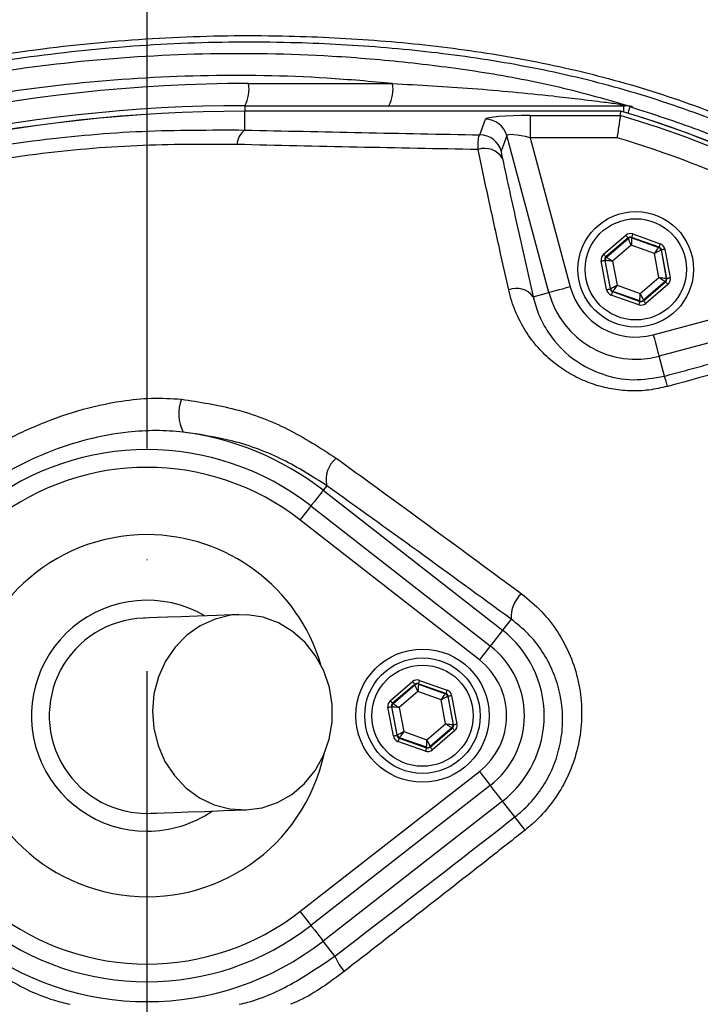
# Model space of a CAD drawing. Extents: x 0 to 10040, y 0 to 6534.
# Drawn here: x 8937 to 9014, y 1319 to 1430 of the extents above; entities that cross this region are included whole.
import ezdxf

# ---------------------------------------------------------------- set-up
doc = ezdxf.new("R2010")
doc.units = 0
doc.header["$LTSCALE"] = 5
doc.header["$MEASUREMENT"] = 0
doc.linetypes.add('GEN7', pattern=[15, 10, -2.5, 0, -2.5])
doc.layers.get('0').update_dxf_attribs({"linetype": 'CONTINUOUS'})
doc.layers.add('7', color=4, linetype='GEN7')
doc.styles.add('ISO', font='GENISO.SHX')
doc.dimstyles.new('GEN-ISO', dxfattribs={"dimtxt": 50, "dimasz": 50, "dimexe": 40, "dimexo": 1, "dimgap": 30, "dimtad": 0, "dimtih": 1, "dimtoh": 1, "dimdec": 1, "dimdsep": 46, "dimtxsty": 'ISO', "dimcen": 2, "dimclrd": 256, "dimclre": 256, "dimclrt": 2, "dimadec": 0, "dimazin": 0, "dimtp": 0.1, "dimtm": 0.1, "dimtfac": 0.05, "dimtdec": 1, "dimtix": 1, "dimtmove": 2, "dimatfit": 3, "dimfxl": 1, "dimtolj": 1, "dimarcsym": 0})

# ---------------------------------------------------------------- blocks, each defined once
blk = doc.blocks.new('*D69')
at = {"color": 3}
for p, q in [((8951.48, 1536.41), (8951.48, 1689.93)), ((9201.48, 1324.89), (9201.48, 1689.93)), ((8986.48, 1664.93), (9166.48, 1664.93))]:
    blk.add_line(p, q, dxfattribs=at)
for points in [[(8986.48, 1670.76), (8986.48, 1659.1), (8951.48, 1664.93)], [(9166.48, 1659.1), (9166.48, 1670.76), (9201.48, 1664.93)]]:
    blk.add_solid(points, dxfattribs=at)
at = {"color": 2, "insert": (9076.48, 1719.93), "char_height": 50, "attachment_point": 5, "style": 'ISO'}
blk.add_mtext('\\A1;9.8', dxfattribs=at)
blk = doc.blocks.new('*D70')
at = {"color": 3}
for p, q in [((8969.38, 1524.49), (9546.24, 1524.49)), ((9521.24, 1341.27), (9521.24, 1489.49)), ((9202.48, 1306.27), (9546.24, 1306.27))]:
    blk.add_line(p, q, dxfattribs=at)
for points in [[(9527.07, 1489.49), (9515.4, 1489.49), (9521.24, 1524.49)], [(9515.4, 1341.27), (9527.07, 1341.27), (9521.24, 1306.27)]]:
    blk.add_solid(points, dxfattribs=at)
at = {"color": 2, "insert": (9466.24, 1415.38), "char_height": 50, "attachment_point": 5, "rotation": 90, "style": 'ISO'}
blk.add_mtext('\\A1;8.6', dxfattribs=at)
blk = doc.blocks.new('*D68')
at = {"color": 3}
for p, q in [((8616.48, 1413.27), (8616.48, 1689.93)), ((8951.48, 1536.41), (8951.48, 1689.93)), ((8916.48, 1664.93), (8651.48, 1664.93))]:
    blk.add_line(p, q, dxfattribs=at)
for points in [[(8651.48, 1670.76), (8651.48, 1659.1), (8616.48, 1664.93)], [(8916.48, 1659.1), (8916.48, 1670.76), (8951.48, 1664.93)]]:
    blk.add_solid(points, dxfattribs=at)
at = {"color": 2, "insert": (8783.98, 1719.93), "char_height": 50, "attachment_point": 5, "style": 'ISO'}
blk.add_mtext('\\A1;13.2', dxfattribs=at)

msp = doc.modelspace()

# ---------------------------------------------------------------- linework, layer by layer
at = {"color": 7, "linetype": 'Continuous'}
for p, q in [((8962.916, 1422.457), (8979.124, 1422.457)), ((8962.482, 1419.957), (9005.126, 1419.957)), ((8962.482, 1419.957), (8962.482, 1419.337)), ((8962.482, 1419.337), (8962.482, 1419.329)), ((9004.809, 1419.329), (8962.482, 1419.329)), ((8962.482, 1417.22), (8962.482, 1419.329)), ((9005.126, 1419.243), (9005.126, 1419.957)), ((8988.938, 1416.677), (8989.555, 1418.429)), ((8994.613, 1418.844), (8994.613, 1416.353)), ((8994.613, 1418.844), (9004.739, 1418.844)), ((8991.967, 1416.585), (8991.35, 1414.833)), ((8996.703, 1398.909), (8991.967, 1416.585)), ((9004.377, 1416.353), (8994.613, 1416.353)), ((8994.613, 1416.353), (8999.115, 1399.555)), ((9002.865, 1403.228), (9005.359, 1405.364)), ((9005.619, 1405.06), (9003.126, 1402.924)), ((9003.179, 1402.905), (9005.629, 1405.004)), ((9005.629, 1405.004), (9005.619, 1405.06)), ((9006.012, 1405.133), (9006.023, 1405.077)), ((9009.108, 1404.042), (9006.012, 1405.133)), ((9006.023, 1405.077), (9009.065, 1404.005)), ((9006.145, 1405.51), (9009.241, 1404.419)), ((9005.974, 1404.246), (9003.875, 1402.448)), ((9008.582, 1403.327), (9005.974, 1404.246)), ((9009.065, 1404.005), (9009.108, 1404.042)), ((9009.369, 1403.738), (9009.325, 1403.701)), ((9009.325, 1403.701), (9009.918, 1400.53)), ((9009.972, 1400.511), (9009.369, 1403.738)), ((9009.762, 1403.812), (9010.365, 1400.584)), ((9003.126, 1402.924), (9003.179, 1402.905)), ((9009.089, 1400.61), (9008.582, 1403.327)), ((9003.203, 1399.246), (9002.6, 1402.473)), ((9003.046, 1402.528), (9002.993, 1402.547)), ((9002.993, 1402.547), (9003.596, 1399.32)), ((9003.639, 1399.357), (9003.046, 1402.528)), ((9003.875, 1402.448), (9004.383, 1399.731)), ((9008.456, 1394.161), (9035.785, 1401.484)), ((9006.99, 1398.812), (9009.089, 1400.61)), ((9009.918, 1400.53), (9009.972, 1400.511)), ((9003.596, 1399.32), (9003.639, 1399.357)), ((9004.383, 1399.731), (9006.99, 1398.812)), ((9009.785, 1400.153), (9007.335, 1398.054)), ((9007.345, 1397.998), (9009.839, 1400.134)), ((9010.099, 1399.83), (9007.606, 1397.694)), ((9039.88, 1399.996), (9009.103, 1391.75)), ((9009.839, 1400.134), (9009.785, 1400.153)), ((8994.942, 1398.437), (8996.703, 1398.909)), ((9006.819, 1397.547), (9003.723, 1398.639)), ((9003.899, 1399.053), (9003.856, 1399.016)), ((9003.856, 1399.016), (9006.952, 1397.925)), ((9006.942, 1397.98), (9003.899, 1399.053)), ((9006.952, 1397.925), (9006.942, 1397.98)), ((9007.335, 1398.054), (9007.345, 1397.998)), ((9009.703, 1389.507), (9009.103, 1391.75)), ((8971.705, 1377.169), (8971.297, 1376.647)), ((8971.297, 1376.647), (8991.49, 1360.882)), ((8969.922, 1374.885), (8990.114, 1359.12)), ((8988.884, 1357.544), (8968.691, 1373.309)), ((8992.468, 1362.136), (8991.49, 1360.882)), ((8978.865, 1352.965), (8981.359, 1355.101)), ((8982.145, 1355.248), (8985.241, 1354.156)), ((8981.619, 1354.797), (8979.126, 1352.661)), ((8979.179, 1352.642), (8981.629, 1354.741)), ((8981.974, 1353.983), (8979.875, 1352.185)), ((8981.629, 1354.741), (8981.619, 1354.797)), ((8984.582, 1353.065), (8981.974, 1353.983)), ((8982.012, 1354.871), (8982.023, 1354.815)), ((8985.108, 1353.779), (8982.012, 1354.871)), ((8982.023, 1354.815), (8985.065, 1353.742)), ((8985.089, 1350.347), (8984.582, 1353.065)), ((8985.065, 1353.742), (8985.108, 1353.779)), ((8985.369, 1353.475), (8985.325, 1353.438)), ((8985.325, 1353.438), (8985.918, 1350.267)), ((8985.972, 1350.248), (8985.369, 1353.475)), ((8985.762, 1353.549), (8986.365, 1350.322)), ((8979.203, 1348.983), (8978.6, 1352.211)), ((8979.046, 1352.265), (8978.993, 1352.284)), ((8978.993, 1352.284), (8979.596, 1349.057)), ((8979.639, 1349.094), (8979.046, 1352.265)), ((8979.126, 1352.661), (8979.179, 1352.642)), ((8979.875, 1352.185), (8980.383, 1349.468)), ((8980.383, 1349.468), (8982.99, 1348.549)), ((8982.99, 1348.549), (8985.089, 1350.347)), ((8985.785, 1349.89), (8983.335, 1347.791)), ((8983.345, 1347.735), (8985.839, 1349.871)), ((8986.099, 1349.567), (8983.606, 1347.431)), ((8985.839, 1349.871), (8985.785, 1349.89)), ((8985.918, 1350.267), (8985.972, 1350.248)), ((8979.596, 1349.057), (8979.639, 1349.094)), ((8982.819, 1347.285), (8979.723, 1348.376)), ((8979.899, 1348.79), (8979.856, 1348.753)), ((8979.856, 1348.753), (8982.952, 1347.662)), ((8982.942, 1347.718), (8979.899, 1348.79)), ((8982.952, 1347.662), (8982.942, 1347.718)), ((8983.335, 1347.791), (8983.345, 1347.735)), ((8968.691, 1329.224), (8988.884, 1344.988)), ((8990.114, 1343.412), (8969.922, 1327.647)), ((8991.49, 1341.65), (8971.297, 1325.885)), ((8992.884, 1339.864), (8991.49, 1341.65)), ((8972.624, 1324.187), (8971.297, 1325.885))]:
    msp.add_line(p, q, dxfattribs=at)
for points in [[(9005.622, 1419.094), (9005.653, 1419.198), (9005.72, 1419.419), (9005.774, 1419.598), (9005.814, 1419.731), (9005.84, 1419.815), (9005.85, 1419.849)], [(9005.359, 1405.364), (9005.409, 1405.305), (9005.457, 1405.249), (9005.502, 1405.196), (9005.541, 1405.151), (9005.574, 1405.113), (9005.598, 1405.084), (9005.613, 1405.067), (9005.619, 1405.06)], [(9005.974, 1404.246), (9005.908, 1404.392), (9005.844, 1404.533), (9005.785, 1404.663), (9005.733, 1404.777), (9005.69, 1404.872), (9005.657, 1404.943), (9005.637, 1404.987), (9005.629, 1405.004)], [(9006.023, 1405.077), (9006.022, 1405.059), (9006.019, 1405.01), (9006.014, 1404.932), (9006.008, 1404.829), (9006.001, 1404.704), (9005.993, 1404.561), (9005.984, 1404.407), (9005.974, 1404.246)], [(9006.145, 1405.51), (9006.119, 1405.438), (9006.095, 1405.368), (9006.072, 1405.303), (9006.052, 1405.246), (9006.035, 1405.199), (9006.023, 1405.164), (9006.015, 1405.142), (9006.012, 1405.133)], [(9008.582, 1403.327), (9008.675, 1403.458), (9008.765, 1403.584), (9008.848, 1403.7), (9008.921, 1403.802), (9008.981, 1403.887), (9009.026, 1403.95), (9009.055, 1403.99), (9009.065, 1404.005)], [(9009.325, 1403.701), (9009.309, 1403.693), (9009.265, 1403.671), (9009.196, 1403.636), (9009.103, 1403.589), (9008.991, 1403.533), (9008.863, 1403.469), (9008.725, 1403.399), (9008.582, 1403.327)], [(9009.241, 1404.419), (9009.216, 1404.346), (9009.191, 1404.276), (9009.168, 1404.212), (9009.148, 1404.155), (9009.132, 1404.108), (9009.119, 1404.072), (9009.111, 1404.05), (9009.108, 1404.042)], [(9009.369, 1403.738), (9009.377, 1403.74), (9009.401, 1403.744), (9009.437, 1403.751), (9009.486, 1403.76), (9009.545, 1403.771), (9009.613, 1403.784), (9009.686, 1403.797), (9009.762, 1403.812)], [(9002.865, 1403.228), (9002.916, 1403.169), (9002.964, 1403.113), (9003.009, 1403.061), (9003.048, 1403.015), (9003.08, 1402.977), (9003.105, 1402.949), (9003.12, 1402.931), (9003.126, 1402.924)], [(9003.179, 1402.905), (9003.195, 1402.895), (9003.236, 1402.868), (9003.301, 1402.825), (9003.387, 1402.768), (9003.492, 1402.699), (9003.612, 1402.621), (9003.741, 1402.536), (9003.875, 1402.448)], [(9002.6, 1402.473), (9002.675, 1402.488), (9002.748, 1402.501), (9002.816, 1402.514), (9002.875, 1402.525), (9002.924, 1402.534), (9002.961, 1402.541), (9002.984, 1402.545), (9002.993, 1402.547)], [(9003.875, 1402.448), (9003.715, 1402.463), (9003.561, 1402.478), (9003.419, 1402.492), (9003.294, 1402.504), (9003.191, 1402.514), (9003.114, 1402.521), (9003.065, 1402.526), (9003.046, 1402.528)], [(9009.089, 1400.61), (9009.249, 1400.594), (9009.403, 1400.58), (9009.545, 1400.566), (9009.67, 1400.554), (9009.773, 1400.544), (9009.851, 1400.536), (9009.9, 1400.532), (9009.918, 1400.53)], [(9009.785, 1400.153), (9009.77, 1400.163), (9009.729, 1400.19), (9009.664, 1400.232), (9009.577, 1400.289), (9009.472, 1400.358), (9009.353, 1400.437), (9009.224, 1400.522), (9009.089, 1400.61)], [(9009.972, 1400.511), (9009.98, 1400.513), (9010.004, 1400.517), (9010.04, 1400.524), (9010.089, 1400.533), (9010.148, 1400.544), (9010.216, 1400.557), (9010.289, 1400.57), (9010.365, 1400.584)], [(8999.115, 1399.555), (8998.659, 1399.433), (8998.22, 1399.315), (8997.813, 1399.206), (8997.452, 1399.109), (8997.152, 1399.029), (8996.922, 1398.967), (8996.77, 1398.927), (8996.703, 1398.909)], [(9003.203, 1399.246), (9003.278, 1399.26), (9003.351, 1399.274), (9003.419, 1399.287), (9003.478, 1399.298), (9003.527, 1399.307), (9003.564, 1399.314), (9003.587, 1399.318), (9003.596, 1399.32)], [(9003.639, 1399.357), (9003.655, 1399.365), (9003.699, 1399.387), (9003.769, 1399.422), (9003.861, 1399.468), (9003.974, 1399.525), (9004.101, 1399.589), (9004.239, 1399.658), (9004.383, 1399.731)], [(9004.383, 1399.731), (9004.289, 1399.6), (9004.2, 1399.474), (9004.117, 1399.358), (9004.044, 1399.255), (9003.984, 1399.171), (9003.938, 1399.108), (9003.91, 1399.068), (9003.899, 1399.053)], [(9009.839, 1400.134), (9009.844, 1400.127), (9009.86, 1400.109), (9009.884, 1400.081), (9009.917, 1400.043), (9009.956, 1399.997), (9010, 1399.945), (9010.049, 1399.889), (9010.099, 1399.83)], [(9003.856, 1399.016), (9003.853, 1399.008), (9003.845, 1398.985), (9003.833, 1398.95), (9003.816, 1398.903), (9003.796, 1398.846), (9003.773, 1398.782), (9003.749, 1398.711), (9003.723, 1398.639)], [(9006.942, 1397.98), (9006.943, 1397.999), (9006.946, 1398.048), (9006.95, 1398.125), (9006.956, 1398.229), (9006.963, 1398.354), (9006.972, 1398.497), (9006.981, 1398.651), (9006.99, 1398.812)], [(9006.99, 1398.812), (9007.057, 1398.665), (9007.121, 1398.525), (9007.18, 1398.395), (9007.232, 1398.28), (9007.275, 1398.186), (9007.307, 1398.115), (9007.327, 1398.071), (9007.335, 1398.054)], [(9006.952, 1397.925), (9006.949, 1397.916), (9006.941, 1397.894), (9006.929, 1397.859), (9006.912, 1397.812), (9006.892, 1397.755), (9006.87, 1397.69), (9006.845, 1397.62), (9006.819, 1397.547)], [(9007.345, 1397.998), (9007.351, 1397.991), (9007.366, 1397.973), (9007.391, 1397.945), (9007.423, 1397.907), (9007.462, 1397.861), (9007.507, 1397.809), (9007.555, 1397.753), (9007.606, 1397.694)], [(9008.456, 1394.161), (9008.578, 1393.706), (9008.696, 1393.266), (9008.805, 1392.859), (9008.902, 1392.499), (9008.982, 1392.198), (9009.044, 1391.968), (9009.085, 1391.817), (9009.103, 1391.75)], [(8971.297, 1376.647), (8971.246, 1376.581), (8971.145, 1376.451), (8970.995, 1376.26), (8970.804, 1376.015), (8970.577, 1375.724), (8970.322, 1375.398), (8970.048, 1375.047), (8969.922, 1374.885)], [(8969.922, 1374.885), (8969.902, 1374.859), (8969.834, 1374.773), (8969.722, 1374.629), (8969.569, 1374.433), (8969.382, 1374.193), (8969.167, 1373.918), (8968.934, 1373.62), (8968.691, 1373.309)], [(8961.828, 1362.648), (8959.336, 1362.558), (8957.163, 1362.479), (8955.315, 1362.412), (8953.797, 1362.357), (8952.612, 1362.314), (8951.764, 1362.284), (8951.254, 1362.265), (8951.084, 1362.259)], [(8962.625, 1340.663), (8964.427, 1340.905), (8966.157, 1341.493), (8967.762, 1342.407), (8969.189, 1343.619), (8970.392, 1345.088), (8971.332, 1346.769), (8971.98, 1348.608), (8972.314, 1350.544), (8972.324, 1352.515), (8972.01, 1354.459), (8971.381, 1356.313), (8970.458, 1358.018), (8969.27, 1359.517), (8967.856, 1360.765), (8966.261, 1361.719), (8964.536, 1362.35), (8962.738, 1362.637), (8960.922, 1362.571), (8959.149, 1362.155), (8957.474, 1361.4), (8955.953, 1360.333), (8954.633, 1358.987), (8953.557, 1357.405), (8952.759, 1355.639), (8952.266, 1353.744), (8952.093, 1351.782), (8952.246, 1349.816), (8952.72, 1347.91), (8953.499, 1346.123), (8954.558, 1344.515), (8955.865, 1343.136), (8957.375, 1342.031), (8959.042, 1341.235), (8960.811, 1340.774), (8962.625, 1340.663)], [(8991.49, 1360.882), (8991.439, 1360.817), (8991.337, 1360.686), (8991.188, 1360.495), (8990.996, 1360.25), (8990.769, 1359.96), (8990.515, 1359.633), (8990.241, 1359.282), (8990.114, 1359.121)], [(8990.114, 1359.12), (8990.094, 1359.095), (8990.027, 1359.008), (8989.914, 1358.864), (8989.761, 1358.669), (8989.574, 1358.429), (8989.36, 1358.154), (8989.126, 1357.855), (8988.884, 1357.544)], [(8981.359, 1355.101), (8981.409, 1355.042), (8981.457, 1354.986), (8981.502, 1354.934), (8981.541, 1354.888), (8981.574, 1354.85), (8981.598, 1354.822), (8981.613, 1354.804), (8981.619, 1354.797)], [(8982.145, 1355.248), (8982.119, 1355.175), (8982.095, 1355.105), (8982.072, 1355.04), (8982.052, 1354.983), (8982.035, 1354.936), (8982.023, 1354.901), (8982.015, 1354.879), (8982.012, 1354.871)], [(8981.974, 1353.983), (8981.908, 1354.13), (8981.844, 1354.27), (8981.785, 1354.4), (8981.733, 1354.515), (8981.69, 1354.609), (8981.657, 1354.68), (8981.637, 1354.724), (8981.629, 1354.741)], [(8982.023, 1354.815), (8982.022, 1354.796), (8982.019, 1354.747), (8982.014, 1354.67), (8982.008, 1354.566), (8982.001, 1354.441), (8981.993, 1354.298), (8981.984, 1354.144), (8981.974, 1353.983)], [(8985.241, 1354.156), (8985.216, 1354.084), (8985.191, 1354.013), (8985.168, 1353.949), (8985.148, 1353.892), (8985.132, 1353.845), (8985.119, 1353.81), (8985.111, 1353.787), (8985.108, 1353.779)], [(8978.865, 1352.965), (8978.916, 1352.906), (8978.964, 1352.85), (8979.009, 1352.798), (8979.048, 1352.752), (8979.08, 1352.714), (8979.105, 1352.686), (8979.12, 1352.668), (8979.126, 1352.661)], [(8984.582, 1353.065), (8984.675, 1353.195), (8984.765, 1353.321), (8984.848, 1353.437), (8984.921, 1353.54), (8984.981, 1353.624), (8985.026, 1353.687), (8985.055, 1353.727), (8985.065, 1353.742)], [(8985.325, 1353.438), (8985.309, 1353.43), (8985.265, 1353.408), (8985.196, 1353.373), (8985.103, 1353.327), (8984.991, 1353.27), (8984.863, 1353.206), (8984.725, 1353.137), (8984.582, 1353.065)], [(8985.369, 1353.475), (8985.377, 1353.477), (8985.401, 1353.481), (8985.437, 1353.488), (8985.486, 1353.497), (8985.545, 1353.508), (8985.613, 1353.521), (8985.686, 1353.535), (8985.762, 1353.549)], [(8978.6, 1352.211), (8978.675, 1352.225), (8978.748, 1352.238), (8978.816, 1352.251), (8978.875, 1352.262), (8978.924, 1352.271), (8978.961, 1352.278), (8978.984, 1352.282), (8978.993, 1352.284)], [(8979.875, 1352.185), (8979.715, 1352.201), (8979.561, 1352.215), (8979.419, 1352.229), (8979.294, 1352.241), (8979.191, 1352.251), (8979.114, 1352.259), (8979.065, 1352.263), (8979.046, 1352.265)], [(8979.179, 1352.642), (8979.195, 1352.632), (8979.236, 1352.605), (8979.301, 1352.563), (8979.387, 1352.506), (8979.492, 1352.437), (8979.612, 1352.358), (8979.741, 1352.273), (8979.875, 1352.185)], [(8979.639, 1349.094), (8979.655, 1349.102), (8979.699, 1349.124), (8979.769, 1349.159), (8979.861, 1349.206), (8979.974, 1349.262), (8980.101, 1349.326), (8980.239, 1349.396), (8980.383, 1349.468)], [(8980.383, 1349.468), (8980.289, 1349.337), (8980.2, 1349.211), (8980.117, 1349.095), (8980.044, 1348.993), (8979.984, 1348.908), (8979.938, 1348.845), (8979.91, 1348.805), (8979.899, 1348.79)], [(8985.785, 1349.89), (8985.77, 1349.9), (8985.729, 1349.927), (8985.664, 1349.97), (8985.577, 1350.027), (8985.472, 1350.096), (8985.353, 1350.174), (8985.224, 1350.259), (8985.089, 1350.347)], [(8985.089, 1350.347), (8985.249, 1350.332), (8985.403, 1350.317), (8985.545, 1350.303), (8985.67, 1350.291), (8985.773, 1350.281), (8985.851, 1350.274), (8985.9, 1350.269), (8985.918, 1350.267)], [(8985.839, 1349.871), (8985.844, 1349.864), (8985.86, 1349.846), (8985.884, 1349.818), (8985.917, 1349.78), (8985.956, 1349.734), (8986, 1349.682), (8986.049, 1349.626), (8986.099, 1349.567)], [(8985.972, 1350.248), (8985.98, 1350.25), (8986.004, 1350.254), (8986.04, 1350.261), (8986.089, 1350.27), (8986.148, 1350.281), (8986.216, 1350.294), (8986.289, 1350.307), (8986.365, 1350.322)], [(8979.203, 1348.983), (8979.278, 1348.998), (8979.351, 1349.011), (8979.419, 1349.024), (8979.478, 1349.035), (8979.527, 1349.044), (8979.564, 1349.051), (8979.587, 1349.055), (8979.596, 1349.057)], [(8979.856, 1348.753), (8979.853, 1348.745), (8979.845, 1348.723), (8979.833, 1348.687), (8979.816, 1348.64), (8979.796, 1348.583), (8979.773, 1348.519), (8979.749, 1348.449), (8979.723, 1348.376)], [(8982.942, 1347.718), (8982.943, 1347.736), (8982.946, 1347.785), (8982.95, 1347.863), (8982.956, 1347.966), (8982.963, 1348.091), (8982.972, 1348.234), (8982.981, 1348.388), (8982.99, 1348.549)], [(8982.99, 1348.549), (8983.057, 1348.403), (8983.121, 1348.262), (8983.18, 1348.132), (8983.232, 1348.018), (8983.275, 1347.923), (8983.307, 1347.852), (8983.327, 1347.808), (8983.335, 1347.791)], [(8982.952, 1347.662), (8982.949, 1347.653), (8982.941, 1347.631), (8982.929, 1347.596), (8982.912, 1347.549), (8982.892, 1347.492), (8982.87, 1347.427), (8982.845, 1347.357), (8982.819, 1347.285)], [(8983.345, 1347.735), (8983.351, 1347.728), (8983.366, 1347.711), (8983.391, 1347.682), (8983.423, 1347.644), (8983.462, 1347.599), (8983.507, 1347.546), (8983.555, 1347.49), (8983.606, 1347.431)], [(8988.884, 1344.988), (8989.126, 1344.677), (8989.36, 1344.378), (8989.574, 1344.104), (8989.761, 1343.864), (8989.914, 1343.668), (8990.027, 1343.524), (8990.094, 1343.437), (8990.114, 1343.412)], [(8991.49, 1341.65), (8991.439, 1341.715), (8991.337, 1341.846), (8991.188, 1342.037), (8990.996, 1342.282), (8990.769, 1342.572), (8990.515, 1342.899), (8990.241, 1343.25), (8990.114, 1343.412)], [(8951.881, 1340.273), (8952.051, 1340.279), (8952.561, 1340.298), (8953.409, 1340.329), (8954.594, 1340.372), (8956.112, 1340.427), (8957.96, 1340.494), (8960.133, 1340.572), (8962.625, 1340.663)], [(8994.034, 1338.389), (8993.81, 1338.676), (8993.6, 1338.945), (8993.409, 1339.19), (8993.243, 1339.403), (8993.104, 1339.581), (8992.996, 1339.72), (8992.922, 1339.815), (8992.884, 1339.864)], [(8968.691, 1329.224), (8968.934, 1328.913), (8969.167, 1328.614), (8969.382, 1328.339), (8969.569, 1328.099), (8969.722, 1327.903), (8969.834, 1327.759), (8969.902, 1327.673), (8969.922, 1327.647)], [(8969.922, 1327.647), (8970.048, 1327.485), (8970.322, 1327.134), (8970.577, 1326.808), (8970.804, 1326.517), (8970.995, 1326.272), (8971.145, 1326.081), (8971.246, 1325.951), (8971.297, 1325.885)]]:
    msp.add_lwpolyline(points, dxfattribs=at)
for centre, radius in [((8951.482, 1306.266), 162.5), ((8951.482, 1306.266), 160), ((9006.482, 1401.529), 6.5), ((9006.482, 1401.529), 5.7), ((8982.482, 1351.266), 7.5), ((8982.482, 1351.266), 6.5), ((8982.482, 1351.266), 5.7)]:
    msp.add_circle(centre, radius, dxfattribs=at)
for centre, radius, start, end in [((8951.482, 1306.266), 162.5, 90, 270), ((8962.916, 1247.957), 174.5, 90, 115), ((8958.991, 1421.85), 3.971, 331.51841, 8.77943), ((8975.199, 1421.85), 3.971, 331.51848, 8.7794), ((8962.482, 1247.957), 172, 90, 115), ((8962.482, 1247.957), 171.38, 90, 115), ((8962.482, 1247.957), 171.372, 90, 115), ((9005.253, 1420.932), 0.976, 234.3307, 269.10695), ((8971.482, 1306.266), 117.872, 14.15318, 73.57632), ((8971.482, 1306.266), 117.88, 13.76661, 73.57556), ((9005.126, 1417.471), 2.486, 73.07066, 89.99858), ((8989.55, 1415.924), 2.506, 15.3029, 89.87939), ((8971.482, 1306.266), 117.387, 55.96791, 73.5422), ((8963.934, 1415.369), 2.352, 128.11664, 174.60955), ((8988.933, 1414.172), 2.506, 15.30271, 89.87935), ((8971.482, 1306.266), 114.897, 55.96791, 73.36353), ((8989.493, 1412.862), 2.29, 29.83084, 109.41725), ((9005.89, 1404.7), 0.4, 70.59562, 130.57104), ((9008.932, 1403.628), 0.4, 10.59449, 70.5736), ((9003.44, 1402.601), 0.4, 130.59499, 190.57326), ((9009.525, 1400.456), 0.4, 310.59645, 10.57079), ((8993.072, 1397.072), 2.316, 36.1222, 112.52984), ((9006.482, 1401.529), 7.628, 195, 285), ((9004.032, 1399.43), 0.4, 190.59449, 250.57221), ((9006.482, 1401.529), 10.124, 195, 285), ((9007.075, 1398.358), 0.4, 250.5934, 310.57345), ((9000.063, 1385.808), 10.326, 14.23671, 20.99135), ((8959.477, 1385.287), 4.435, 158.58844, 207.98384), ((8951.482, 1351.266), 32.2, 52.02013, 82.72329), ((8951.482, 1351.266), 29.964, 52.02013, 127.97987), ((8974.699, 1377.859), 3.072, 128.62117, 192.98257), ((8951.482, 1351.266), 27.965, 52.02013, 127.97987), ((8951.482, 1351.266), 20.386, 90, 347.69611), ((8951.482, 1351.266), 20.386, 16.45482, 90), ((8995.848, 1362.426), 3.392, 130.8502, 184.90912), ((8951.482, 1351.266), 13, 59.87124, 270), ((8951.482, 1351.266), 11, 92.07546, 272.07546), ((8983.982, 1351.266), 12.2, 307.97987, 52.02013), ((8983.982, 1351.266), 9.965, 0, 52.02013), ((8983.982, 1351.266), 7.965, 307.97987, 52.02013), ((8981.89, 1354.437), 0.4, 70.59369, 130.57422), ((8984.932, 1353.365), 0.4, 10.59407, 70.57263), ((8979.44, 1352.339), 0.4, 130.59417, 190.57306), ((8983.982, 1351.266), 9.965, 307.97987, 0), ((8985.525, 1350.194), 0.4, 310.59493, 10.57231), ((8980.032, 1349.167), 0.4, 190.59388, 250.57392), ((8983.075, 1348.095), 0.4, 250.59371, 310.57419), ((8951.482, 1351.266), 13, 270, 304.27969), ((8951.482, 1351.266), 27.965, 232.02013, 307.97987), ((8951.482, 1351.266), 29.964, 232.02013, 307.97987), ((8951.482, 1351.266), 32.2, 232.02013, 307.97987), ((8978.35, 1326.495), 6.174, 201.95519, 220.69506)]:
    msp.add_arc(centre, radius, start, end, dxfattribs=at)
for centre, major_axis, ratio, start_param, end_param in [((8994.731, 1418.406), (5.178, -0.01), 0.0844639, 1.5935989, 3.1120353), ((8994.731, 1415.916), (2.762, -0.679), 0.1399213, 1.6475787, 3.1660151), ((9005.879, 1404.756), (0.147, -0.787), 0.9997969, 2.6180818, 3.6651035), ((9005.879, 1404.756), (-0.074, 0.393), 0.9993911, 5.7596745, 6.8066962), ((9008.975, 1403.665), (0.304, 0.26), 0.9993911, 5.7596745, 6.8066962), ((9008.975, 1403.665), (-0.608, -0.521), 0.9997969, 2.6180818, 3.6651035), ((9003.386, 1402.62), (0.755, -0.266), 0.9997969, 2.6180818, 3.6651035), ((9003.386, 1402.62), (0.377, -0.133), 0.9993911, 2.6180818, 3.6651035), ((9009.578, 1400.438), (0.377, -0.133), 0.9993911, 5.7596745, 6.8066962), ((9009.578, 1400.438), (-0.755, 0.266), 0.9997969, 2.6180818, 3.6651035), ((9003.989, 1399.393), (0.304, 0.26), 0.9993911, 2.6180818, 3.6651035), ((9003.989, 1399.393), (0.608, 0.521), 0.9997969, 2.6180818, 3.6651035), ((9007.085, 1398.302), (-0.147, 0.787), 0.9997969, 2.6180818, 3.6651035), ((9007.085, 1398.302), (-0.074, 0.393), 0.9993911, 2.6180818, 3.6651035), ((8981.879, 1354.493), (0.147, -0.787), 0.9997969, 2.6180818, 3.6651035), ((8981.879, 1354.493), (-0.074, 0.393), 0.9993911, 5.7596745, 6.8066962), ((8984.975, 1353.402), (-0.608, -0.521), 0.9997969, 2.6180818, 3.6651035), ((8979.386, 1352.357), (0.755, -0.266), 0.9997969, 2.6180818, 3.6651035), ((8984.975, 1353.402), (0.304, 0.26), 0.9993911, 5.7596745, 6.8066962), ((8979.386, 1352.357), (0.377, -0.133), 0.9993911, 2.6180818, 3.6651035), ((8985.578, 1350.175), (0.377, -0.133), 0.9993911, 5.7596745, 6.8066962), ((8985.578, 1350.175), (-0.755, 0.266), 0.9997969, 2.6180818, 3.6651035), ((8979.989, 1349.13), (0.608, 0.521), 0.9997969, 2.6180818, 3.6651035), ((8979.989, 1349.13), (0.304, 0.26), 0.9993911, 2.6180818, 3.6651035), ((8983.085, 1348.039), (-0.147, 0.787), 0.9997969, 2.6180818, 3.6651035), ((8983.085, 1348.039), (-0.074, 0.393), 0.9993911, 2.6180818, 3.6651035)]:
    msp.add_ellipse(centre, major_axis=major_axis, ratio=ratio, start_param=start_param, end_param=end_param, dxfattribs=at)
for points, knots in [([(8827.388, 1472.344), (8830.117, 1474.599), (8836.611, 1479.967), (8847.488, 1487.687), (8859.994, 1495.411), (8873.017, 1502.272), (8886.453, 1508.237), (8900.381, 1513.32), (8914.783, 1517.423), (8929.611, 1520.511), (8944.637, 1522.568), (8959.751, 1523.598), (8974.793, 1523.609), (8989.713, 1522.614), (9004.473, 1520.651), (9019.088, 1517.725), (9033.463, 1513.847), (9047.774, 1508.94), (9061.944, 1502.916), (9075.901, 1495.758), (9089.338, 1487.626), (9102.159, 1478.587), (9114.502, 1468.511), (9126.28, 1457.378), (9137.441, 1445.216), (9147.732, 1432.284), (9157.083, 1418.681), (9165.37, 1404.55), (9172.622, 1389.976), (9178.912, 1375.044), (9184.201, 1359.714), (9188.541, 1344.1), (9190.511, 1333.496), (9191.494, 1328.203)], [0, 0, 0, 0, 0.0223223, 0.0531175, 0.0840201, 0.114959, 0.1458614, 0.1766566, 0.2083756, 0.2402087, 0.2720892, 0.3039388, 0.3356716, 0.3668675, 0.3981669, 0.4294988, 0.4607932, 0.491985, 0.5248308, 0.5578007, 0.5908158, 0.6237915, 0.6566422, 0.6912077, 0.7259042, 0.7606463, 0.7953447, 0.8299116, 0.863861, 0.8979237, 0.9320167, 0.9660638, 1, 1, 1, 1]), ([(9189.029, 1327.798), (9188.056, 1333.037), (9186.106, 1343.532), (9181.81, 1358.986), (9176.574, 1374.158), (9170.347, 1388.937), (9163.172, 1403.359), (9154.972, 1417.34), (9145.722, 1430.796), (9135.542, 1443.59), (9124.501, 1455.62), (9112.852, 1466.632), (9100.647, 1476.595), (9087.971, 1485.532), (9074.687, 1493.572), (9060.888, 1500.65), (9046.878, 1506.606), (9032.727, 1511.458), (9018.512, 1515.292), (9004.06, 1518.185), (8989.465, 1520.126), (8974.712, 1521.11), (8959.842, 1521.1), (8944.901, 1520.082), (8930.047, 1518.05), (8915.39, 1514.997), (8904.344, 1511.851), (8895.333, 1508.809), (8888.245, 1506.159), (8878.575, 1502.06), (8867.842, 1496.835), (8856.218, 1490.241), (8844.987, 1482.988), (8837.917, 1477.574), (8834.386, 1474.87)], [0, 0, 0, 0, 0.03447564, 0.06906394, 0.10369895, 0.13830331, 0.17279246, 0.2078898, 0.24312058, 0.27839579, 0.31362473, 0.34872053, 0.38205681, 0.41551992, 0.44902296, 0.48248004, 0.51581129, 0.5474699, 0.57923274, 0.61103359, 0.64280149, 0.67446436, 0.70666113, 0.73897629, 0.7713228, 0.80362105, 0.8358036, 0.8455874, 0.86517652, 0.88476571, 0.91354742, 0.94238512, 0.97122094, 1, 1, 1, 1]), ([(9154.624, 1158.675), (9157.462, 1163.53), (9163.125, 1173.221), (9170.319, 1188.426), (9176.51, 1203.996), (9181.596, 1219.919), (9185.588, 1236.118), (9188.464, 1252.534), (9190.17, 1268.64), (9190.783, 1284.344), (9190.526, 1299.569), (9189.248, 1314.692), (9187.02, 1329.656), (9183.844, 1344.408), (9179.616, 1359.338), (9174.252, 1374.368), (9167.67, 1389.396), (9160.061, 1403.903), (9151.57, 1417.868), (9142.092, 1431.108), (9131.733, 1443.6), (9120.842, 1454.963), (9109.555, 1465.234), (9097.972, 1474.444), (9085.84, 1482.904), (9073.109, 1490.392), (9059.928, 1496.949), (9045.981, 1502.749), (9031.285, 1507.673), (9015.878, 1511.606), (9000.248, 1514.396), (8984.463, 1516.022), (8968.618, 1516.495), (8952.81, 1515.912), (8937.593, 1514.13), (8923.041, 1511.348), (8909.195, 1507.682), (8895.688, 1503.078), (8882.57, 1497.572), (8869.98, 1491.189), (8860.7, 1485.749), (8855.667, 1482.441), (8854.515, 1481.684)], [0, 0, 0, 0, 0.0276068, 0.0551071, 0.0825172, 0.109856, 0.1371447, 0.1644038, 0.1916531, 0.2166359, 0.2415534, 0.2663763, 0.29112, 0.315801, 0.3404369, 0.3672809, 0.3941135, 0.4209453, 0.4476769, 0.4743, 0.5008343, 0.5273017, 0.5515246, 0.5757268, 0.5999237, 0.6241021, 0.6481768, 0.6721525, 0.698216, 0.7242116, 0.7501672, 0.7761099, 0.802063, 0.8279422, 0.8536998, 0.8772102, 0.9006295, 0.9239654, 0.9472259, 0.9704255, 0.9932344, 1, 1, 1, 1]), ([(9043.763, 1209.009), (9041.189, 1207.195), (9036.04, 1203.567), (9027.556, 1198.76), (9018.449, 1194.503), (9008.714, 1190.955), (8998.727, 1188.218), (8987.457, 1186.166), (8974.903, 1184.915), (8961.086, 1184.527), (8947.237, 1185.189), (8934.057, 1186.818), (8921.616, 1189.294), (8909.931, 1192.438), (8898.479, 1196.335), (8887.35, 1200.95), (8876.541, 1206.293), (8866.107, 1212.37), (8856.071, 1219.148), (8846.535, 1226.546), (8837.552, 1234.501), (8830.045, 1242.11), (8823.806, 1249.135), (8818.726, 1255.523), (8814.121, 1262.297), (8810.086, 1269.661), (8806.791, 1277.628), (8804.254, 1286.072), (8802.591, 1294.774), (8801.865, 1303.629), (8802.054, 1312.515), (8803.081, 1320.731), (8804.75, 1328.192), (8806.84, 1334.893), (8809.537, 1341.6), (8812.944, 1348.191), (8817.04, 1354.595), (8821.577, 1360.654), (8827.733, 1367.939), (8835.722, 1376.319), (8845.852, 1385.474), (8856.694, 1393.893), (8868.112, 1401.456), (8880.061, 1408.109), (8892.456, 1413.847), (8905.287, 1418.672), (8918.025, 1422.401), (8930.565, 1425.093), (8942.816, 1426.869), (8955.143, 1427.824), (8966.786, 1427.926), (8977.69, 1427.376), (8987.844, 1426.282), (8997.88, 1424.498), (9007.714, 1421.929), (9017.28, 1418.504), (9026.529, 1414.298), (9035.405, 1409.335), (9041.035, 1405.54), (9043.759, 1403.526), (9043.763, 1403.523)], [0, 0, 0, 0, 0.0153324, 0.0306649, 0.0474817, 0.0643589, 0.0812396, 0.0980612, 0.1203814, 0.1427794, 0.1651732, 0.1874877, 0.2069204, 0.226431, 0.2459711, 0.2654874, 0.2849247, 0.3047184, 0.3245814, 0.3444729, 0.3643453, 0.3841469, 0.3977646, 0.4114191, 0.4250318, 0.4385924, 0.4528686, 0.4671882, 0.4814616, 0.4957391, 0.510063, 0.5243405, 0.5357247, 0.547132, 0.5585172, 0.5710778, 0.5836843, 0.5963241, 0.6089301, 0.6314917, 0.65412, 0.6767429, 0.6992972, 0.7213969, 0.7435711, 0.7657408, 0.7878344, 0.8077273, 0.8276775, 0.8476291, 0.8675236, 0.8841218, 0.9007592, 0.9173794, 0.9339541, 0.9504315, 0.9669666, 0.9835012, 0.9999779, 1, 1, 1, 1]), ([(9044.64, 1401.936), (9044.252, 1402.228), (9041.183, 1404.543), (9035.197, 1408.582), (9026.396, 1413.526), (9017.223, 1417.716), (9007.721, 1421.138), (8997.937, 1423.714), (8987.937, 1425.51), (8977.816, 1426.617), (8966.932, 1427.182), (8955.294, 1427.095), (8942.959, 1426.148), (8930.7, 1424.375), (8918.155, 1421.68), (8905.415, 1417.94), (8892.586, 1413.098), (8880.196, 1407.338), (8868.264, 1400.662), (8856.873, 1393.077), (8846.066, 1384.639), (8835.975, 1375.466), (8828.041, 1367.09), (8821.95, 1359.839), (8817.485, 1353.848), (8813.454, 1347.518), (8810.109, 1341.015), (8807.466, 1334.407), (8805.421, 1327.818), (8803.788, 1320.484), (8802.783, 1312.408), (8802.599, 1303.674), (8803.309, 1294.97), (8804.936, 1286.415), (8807.418, 1278.114), (8810.648, 1270.263), (8814.614, 1262.989), (8819.154, 1256.282), (8824.162, 1249.954), (8830.34, 1242.959), (8837.798, 1235.352), (8846.748, 1227.379), (8856.255, 1219.963), (8866.265, 1213.167), (8876.681, 1207.07), (8887.48, 1201.708), (8898.608, 1197.076), (8910.061, 1193.166), (8921.75, 1190.014), (8934.196, 1187.535), (8947.381, 1185.912), (8961.236, 1185.264), (8975.058, 1185.671), (8987.59, 1186.944), (8998.81, 1189.011), (9008.722, 1191.747), (9018.381, 1195.288), (9027.632, 1199.634), (9036.452, 1204.682), (9041.911, 1208.625), (9044.64, 1210.597)], [0, 0, 0, 0, 0.0023641, 0.0187204, 0.0351339, 0.0515478, 0.0679047, 0.0844272, 0.1009951, 0.1175802, 0.1341261, 0.1540311, 0.1739937, 0.193955, 0.2138582, 0.2359559, 0.2581304, 0.2803095, 0.3024134, 0.3249403, 0.3475364, 0.3701378, 0.3926723, 0.4051279, 0.4176165, 0.4300719, 0.4424821, 0.4536741, 0.4648877, 0.4760786, 0.4901109, 0.5041886, 0.5182208, 0.5322518, 0.546328, 0.5603617, 0.5737809, 0.5872515, 0.6007636, 0.6142396, 0.6340211, 0.6538739, 0.6737458, 0.693589, 0.7133625, 0.7328069, 0.7523311, 0.7718794, 0.7913979, 0.8108375, 0.8331585, 0.8555596, 0.877965, 0.9002916, 0.9169974, 0.9337616, 0.9505222, 0.9672231, 0.9836116, 1, 1, 1, 1]), ([(8846.762, 1383.676), (8849.092, 1385.593), (8853.754, 1389.426), (8862.643, 1395.829), (8873.552, 1402.666), (8886.692, 1409.439), (8900.327, 1415.114), (8914.325, 1419.626), (8928.611, 1422.934), (8943.095, 1425.059), (8957.7, 1426.003), (8970.323, 1425.786), (8980.89, 1424.897), (8989.405, 1423.781), (8997.839, 1422.202), (9003.324, 1420.632), (9006.067, 1419.848)], [0, 0, 0, 0, 0.0530527, 0.1061054, 0.1927119, 0.2796126, 0.3665162, 0.4531268, 0.5391431, 0.625443, 0.7117437, 0.7977609, 0.848505, 0.899249, 0.949625, 1, 1, 1, 1]), ([(8979.124, 1422.457), (8976.662, 1422.676), (8969.479, 1423.315), (8957.515, 1423.499), (8943.185, 1422.619), (8928.845, 1420.526), (8915.119, 1417.346), (8902.188, 1413.255), (8890.002, 1408.363), (8878.082, 1402.578), (8870.484, 1397.941), (8866.686, 1395.623)], [0, 0, 0, 0, 0.06303, 0.183903, 0.304776, 0.4288795, 0.5529827, 0.6634963, 0.7740095, 0.8870051, 1, 1, 1, 1]), ([(8979.124, 1422.457), (8982.123, 1422.285), (8988.127, 1421.941), (8995.105, 1421.294), (9000.041, 1420.727), (9002.569, 1420.412), (9004.099, 1420.215), (9004.684, 1420.14)], [0, 0, 0, 0, 0.3531225, 0.706835, 0.8184921, 0.9306341, 1, 1, 1, 1]), ([(9004.684, 1420.14), (9005.145, 1420.061), (9005.611, 1419.982), (9006.062, 1419.849), (9006.067, 1419.848)], [0, 0, 0, 0, 0.9903981, 1, 1, 1, 1]), ([(9005.126, 1419.957), (9005.132, 1419.957), (9005.169, 1419.957), (9005.206, 1419.957), (9005.238, 1419.957)], [0, 0, 0, 0, 0.1570198, 1, 1, 1, 1]), ([(9006.067, 1419.848), (9006.064, 1419.848), (9005.798, 1419.919), (9005.516, 1419.938), (9005.238, 1419.957)], [0, 0, 0, 0, 0.0096073, 1, 1, 1, 1]), ([(9005.85, 1419.849), (9008.399, 1419.022), (9013.498, 1417.369), (9021.693, 1413.916), (9030.373, 1409.465), (9039.344, 1403.786), (9047.784, 1397.346), (9055.464, 1390.322), (9062.355, 1382.791), (9068.477, 1374.855), (9073.918, 1366.438), (9078.646, 1357.574), (9082.601, 1348.303), (9085.771, 1338.686), (9088.123, 1328.838), (9089.626, 1318.87), (9090.256, 1308.845), (9090.044, 1298.825), (9089.002, 1288.857), (9087.129, 1279.022), (9084.414, 1269.386), (9080.898, 1260), (9076.615, 1250.939), (9071.592, 1242.279), (9065.841, 1234.084), (9059.417, 1226.392), (9052.376, 1219.259), (9044.387, 1212.425), (9035.943, 1206.447), (9027.144, 1201.319), (9018.56, 1197.206), (9011.403, 1194.425), (9007.115, 1193.08), (9005.85, 1192.683)], [0, 0, 0, 0, 0.02652596, 0.05305201, 0.0879563, 0.1230006, 0.15804496, 0.19294936, 0.22591506, 0.25899865, 0.29208222, 0.32504799, 0.35834824, 0.39176996, 0.42519162, 0.4584918, 0.49145621, 0.5245384, 0.55762048, 0.59058472, 0.62354904, 0.65663111, 0.68971304, 0.72267712, 0.75564156, 0.78872374, 0.82180578, 0.85476999, 0.89270465, 0.92407742, 0.9555008, 0.98687358, 1, 1, 1, 1]), ([(9004.739, 1418.844), (9004.732, 1418.792), (9004.717, 1418.689), (9004.646, 1418.201), (9004.548, 1417.527), (9004.453, 1416.876), (9004.395, 1416.478), (9004.378, 1416.36), (9004.377, 1416.353)], [0, 0, 0, 0, 0.22464409, 0.44924356, 0.67507909, 0.90320204, 0.99496738, 1, 1, 1, 1]), ([(8890.55, 1402.216), (8894.413, 1403.893), (8902.139, 1407.245), (8914.257, 1411.168), (8926.694, 1414.217), (8938.997, 1416.188), (8950.966, 1417.247), (8958.635, 1417.229), (8962.482, 1417.22)], [0, 0, 0, 0, 0.1686551, 0.3372982, 0.5106556, 0.6840048, 0.8415019, 1, 1, 1, 1]), ([(8962.482, 1417.22), (8966.864, 1417.12), (8975.632, 1416.921), (8984.501, 1416.759), (8988.938, 1416.677)], [0, 0, 0, 0, 0.499735, 1, 1, 1, 1]), ([(8988.732, 1415.022), (8988.737, 1415.429), (8988.747, 1416.217), (8988.855, 1416.599), (8988.928, 1416.668), (8988.938, 1416.677)], [0, 0, 0, 0, 0.4793231, 0.9258641, 1, 1, 1, 1]), ([(8961.592, 1415.59), (8957.853, 1415.602), (8950.35, 1415.626), (8938.737, 1414.583), (8926.878, 1412.658), (8914.784, 1409.673), (8902.773, 1405.748), (8894.983, 1402.306), (8891.087, 1400.585)], [0, 0, 0, 0, 0.1572329, 0.3155192, 0.4840766, 0.6526438, 0.8263134, 1, 1, 1, 1]), ([(8988.732, 1415.022), (8984.185, 1415.106), (8975.085, 1415.276), (8966.092, 1415.485), (8961.592, 1415.59)], [0, 0, 0, 0, 0.4997245, 1, 1, 1, 1]), ([(8992.184, 1399.211), (8991.892, 1400.522), (8991.134, 1403.918), (8989.968, 1409.236), (8989.144, 1413.092), (8988.732, 1415.022)], [0, 0, 0, 0, 0.23895586, 0.61905461, 1, 1, 1, 1]), ([(8991.35, 1414.833), (8991.349, 1414.768), (8991.347, 1414.643), (8991.437, 1414.21), (8991.48, 1414.001)], [0, 0, 0, 0, 0.5169482, 1, 1, 1, 1]), ([(8991.48, 1414.001), (8992.023, 1411.508), (8993.113, 1406.512), (8994.331, 1401.132), (8994.942, 1398.437)], [0, 0, 0, 0, 0.4990403, 1, 1, 1, 1]), ([(9010.072, 1388.347), (9009.371, 1388.19), (9007.97, 1387.874), (9005.822, 1387.8), (9003.724, 1388.024), (9001.684, 1388.547), (8999.759, 1389.359), (8997.906, 1390.475), (8996.221, 1391.879), (8994.671, 1393.632), (8993.404, 1395.662), (8992.595, 1397.583), (8992.291, 1398.787), (8992.184, 1399.211)], [0, 0, 0, 0, 0.0834259, 0.1668672, 0.2500947, 0.3333611, 0.4208598, 0.5084058, 0.6077084, 0.7070654, 0.8221979, 0.9373822, 1, 1, 1, 1]), ([(8994.942, 1398.437), (8995.028, 1398.091), (8995.271, 1397.111), (8995.927, 1395.541), (8997.268, 1393.386), (8999.447, 1391.235), (9002.631, 1389.601), (9006.157, 1388.879), (9008.525, 1389.298), (9009.703, 1389.507)], [0, 0, 0, 0, 0.06437845, 0.18230478, 0.30017139, 0.50082033, 0.67505335, 0.838246, 1, 1, 1, 1]), ([(9029.342, 1393.626), (9027.74, 1393.185), (9021.328, 1391.42), (9014.896, 1389.664), (9010.072, 1388.347)], [0, 0, 0, 0, 0.2498623, 1, 1, 1, 1]), ([(8930.12, 1378.894), (8931.516, 1379.835), (8934.329, 1381.732), (8938.905, 1383.957), (8943.695, 1385.707), (8948.092, 1386.69), (8952.021, 1387.098), (8954.233, 1386.971), (8955.348, 1386.907)], [0, 0, 0, 0, 0.1853009, 0.3733874, 0.5582777, 0.7467735, 0.8722961, 1, 1, 1, 1]), ([(8955.348, 1386.907), (8957.387, 1386.591), (8961.564, 1385.945), (8967.477, 1383.692), (8970.996, 1381.414), (8972.781, 1380.259)], [0, 0, 0, 0, 0.3197491, 0.6550004, 1, 1, 1, 1]), ([(8955.561, 1383.206), (8954.539, 1383.285), (8952.481, 1383.442), (8948.858, 1383.205), (8944.73, 1382.455), (8940.246, 1380.971), (8935.921, 1378.942), (8933.307, 1377.143), (8931.988, 1376.236)], [0, 0, 0, 0, 0.12330519, 0.24831266, 0.43356241, 0.6226249, 0.80966973, 1, 1, 1, 1]), ([(8971.705, 1377.169), (8970.097, 1378.193), (8966.838, 1380.27), (8961.372, 1382.329), (8957.447, 1382.922), (8955.561, 1383.206)], [0, 0, 0, 0, 0.33591758, 0.68086502, 1, 1, 1, 1]), ([(8972.781, 1380.259), (8974.004, 1379.372), (8980.121, 1374.932), (8987.09, 1369.824), (8992.88, 1365.545), (8993.629, 1364.992)], [0, 0, 0, 0, 0.1786774, 0.8937819, 1, 1, 1, 1]), ([(8992.468, 1362.136), (8988.97, 1364.688), (8981.965, 1369.798), (8975.128, 1374.71), (8971.705, 1377.169)], [0, 0, 0, 0, 0.49942754, 1, 1, 1, 1]), ([(8993.629, 1364.992), (8994.401, 1364.355), (8995.944, 1363.081), (8997.775, 1360.699), (8999.178, 1358.043), (9000.092, 1355.162), (9000.47, 1352.144), (9000.313, 1349.14), (8999.622, 1346.241), (8998.49, 1343.589), (8996.936, 1341.218), (8995.404, 1339.522), (8994.363, 1338.661), (8994.034, 1338.389)], [0, 0, 0, 0, 0.1000453, 0.2001047, 0.3005072, 0.4008926, 0.500227, 0.5995243, 0.6927748, 0.7859964, 0.8729425, 0.9598791, 1, 1, 1, 1]), ([(8992.884, 1339.864), (8993.163, 1340.093), (8994.045, 1340.816), (8995.345, 1342.242), (8996.661, 1344.238), (8997.615, 1346.469), (8998.192, 1348.907), (8998.312, 1351.427), (8997.977, 1353.956), (8997.189, 1356.361), (8995.988, 1358.573), (8994.431, 1360.552), (8993.123, 1361.608), (8992.468, 1362.136)], [0, 0, 0, 0, 0.03981363, 0.12599494, 0.21218395, 0.30478138, 0.3974152, 0.49667557, 0.59598868, 0.69701946, 0.79807862, 0.89904511, 1, 1, 1, 1]), ([(8972.624, 1324.187), (8975.999, 1326.781), (8982.757, 1331.976), (8989.505, 1337.233), (8992.884, 1339.864)], [0, 0, 0, 0, 0.4994186, 1, 1, 1, 1]), ([(8994.034, 1338.389), (8992.725, 1337.358), (8988.683, 1334.174), (8981.891, 1328.854), (8976.411, 1324.599), (8973.669, 1322.469)], [0, 0, 0, 0, 0.19315132, 0.59626722, 1, 1, 1, 1]), ([(8930.944, 1324.959), (8932.497, 1323.819), (8935.602, 1321.537), (8939.697, 1319.535), (8942.201, 1318.918), (8942.82, 1318.766)], [0, 0, 0, 0, 0.4295674, 0.8591218, 1, 1, 1, 1]), ([(8961.858, 1318.766), (8962.182, 1318.841), (8964.291, 1319.328), (8968.002, 1321.049), (8971.083, 1323.141), (8972.624, 1324.187)], [0, 0, 0, 0, 0.0830722, 0.5416124, 1, 1, 1, 1]), ([(8973.669, 1322.469), (8972.044, 1321.25), (8970.128, 1319.812), (8967.955, 1318.904), (8967.626, 1318.766)], [0, 0, 0, 0, 0.84831628, 1, 1, 1, 1])]:
    msp.add_open_spline(points, degree=3, knots=knots, dxfattribs=at)
for points in [[(9004.807, 1419.337), (8962.482, 1419.337)], [(9004.739, 1418.844), (9004.809, 1419.329)], [(9004.807, 1419.315), (9004.809, 1419.329)], [(9006.067, 1419.848), (9005.85, 1419.849)], [(9009.703, 1389.507), (9028.883, 1394.704)]]:
    msp.add_open_spline(points, degree=1, dxfattribs=at)
at = {"layer": '7'}
msp.add_line((8951.482, 1306.266), (8951.482, 1535.406), dxfattribs=at)

# ---------------------------------------------------------------- dimensions: what is measured, and where the dimension line sits
for base, p2, picture, middle in [((8616.482, 1664.931), (8616.482, 1412.266), '*D68', (8783.982, 1719.931)), ((9201.482, 1664.931), (9201.482, 1323.894), '*D69', (9076.482, 1719.931))]:
    dim = msp.add_linear_dim(base=base, p1=(8951.482, 1535.406), p2=p2, dimstyle='GEN-ISO', override={"dimasz": 35, "dimexe": 25, "dimtad": 1, "dimtih": 0, "dimtoh": 0, "dimlfac": 0.03937, "dimclrd": 3, "dimclre": 3, "dimadec": 2, "dimazin": 2, "dimlwd": 25, "dimlwe": 25})
    dim.commit()
    dim.dimension.update_dxf_attribs({"geometry": picture, "text_midpoint": middle})
dim = msp.add_linear_dim(base=(9521.237, 1524.486), p1=(9201.482, 1306.266), p2=(8968.382, 1524.486), angle=90, dimstyle='GEN-ISO', override={"dimasz": 35, "dimexe": 25, "dimtad": 1, "dimtih": 0, "dimtoh": 0, "dimlfac": 0.03937, "dimclrd": 3, "dimclre": 3, "dimadec": 2, "dimazin": 2, "dimlwd": 25, "dimlwe": 25})
dim.commit()
dim.dimension.update_dxf_attribs({"geometry": '*D70', "text_midpoint": (9466.237, 1415.376)})

doc.saveas('drawing.dxf')
